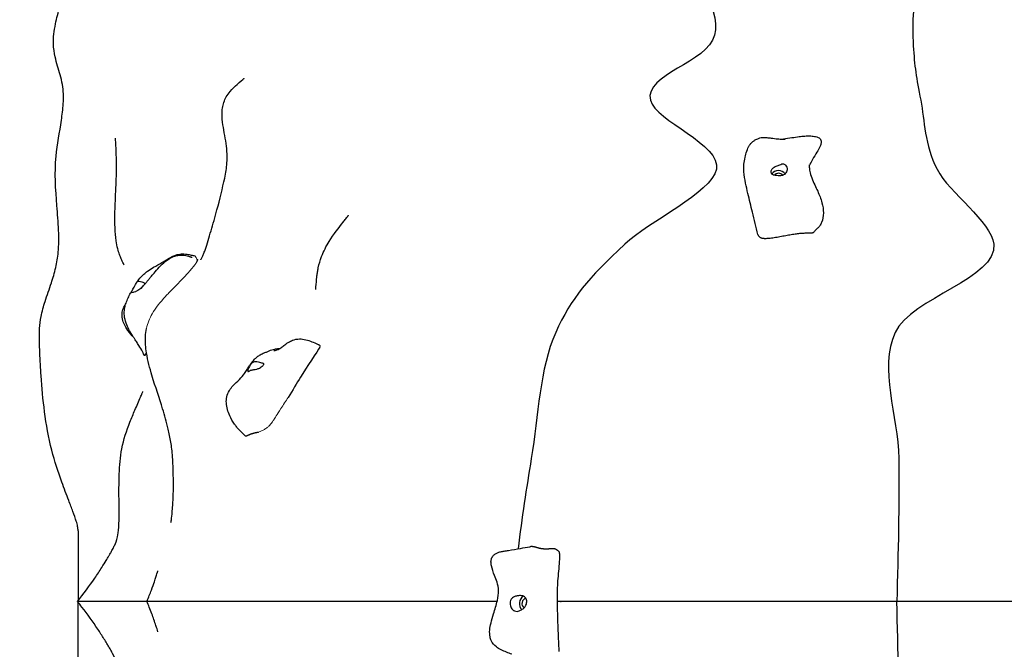
# Model space of a CAD drawing. Units: millimetres. Extents: x -16932 to -5033, y -4683 to 6335.
# Drawn here: x -14211 to -13213, y 2845 to 3483 of the extents above; entities that cross this region are included whole.
import ezdxf

# ---------------------------------------------------------------- set-up
doc = ezdxf.new("R2010")
doc.units = ezdxf.units.MM
doc.header["$LTSCALE"] = 50
doc.layers.add('Dimension (ISO)', color=7, linetype='Continuous', lineweight=18, true_color=0x42a0ff)
doc.layers.add('Visible (ISO)', color=7, linetype='Continuous', lineweight=30)
doc.layers.add('Visible Narrow (ISO)', color=7, linetype='Continuous', lineweight=15)
doc.styles.add('Label Text (ISO)', font='tahoma.ttf')
doc.dimstyles.new('Default (ISO)', dxfattribs={"dimscale": 50, "dimtxt": 3.5, "dimasz": 2.5, "dimexe": 1, "dimexo": 0.5, "dimgap": 0.762, "dimtad": 1, "dimtoh": 1, "dimrnd": 1e-08, "dimtxsty": 'Label Text (ISO)', "dimcen": 0.09, "dimdle": 10, "dimclrd": 256, "dimclre": 256, "dimclrt": 256, "dimadec": 0, "dimazin": 0, "dimtfac": 0.714286, "dimtdec": 3, "dimtmove": 0, "dimatfit": 3, "dimfxl": 1, "dimtolj": 1, "dimtzin": 0, "dimlwd": -1, "dimlwe": -1, "dimarcsym": 0})

# ---------------------------------------------------------------- blocks, each defined once
blk = doc.blocks.new('*D28')
at = {"layer": 'Defpoints', "color": 0, "transparency": 16777216}
for p in [(-14952.68, 4680.7), (-13431.5, 4680.7), (-14692.25, -559.28)]:
    blk.add_point(p, dxfattribs=at)
at = {"layer": 'Dimension (ISO)', "transparency": 16777216}
for p, q in [((-13456.5, 4680.7), (-15002.68, 4680.7)), ((-14952.68, -434.28), (-14952.68, 4555.7)), ((-14717.25, -559.28), (-15002.68, -559.28))]:
    blk.add_line(p, q, dxfattribs=at)
for points in [[(-14973.51, 4555.7), (-14931.85, 4555.7), (-14952.68, 4680.7)], [(-14973.51, -434.28), (-14931.85, -434.28), (-14952.68, -559.28)]]:
    blk.add_solid(points, dxfattribs=at)
at = {"layer": 'Dimension (ISO)', "transparency": 16777216, "insert": (-15173.07, 2462.01), "char_height": 175, "attachment_point": 2, "rotation": 90, "style": 'Label Text (ISO)'}
blk.add_mtext('\\A1;5240', dxfattribs=at)
blk = doc.blocks.new('*D30')
at = {"layer": 'Defpoints', "color": 0, "transparency": 16777216}
for p in [(-14151.5, 6335.4), (-16708.2, -2047.95), (-14707.5, -2047.95)]:
    blk.add_point(p, dxfattribs=at)
at = {"layer": 'Dimension (ISO)', "transparency": 16777216}
for p, q in [((-14176.5, 6335.4), (-16758.2, 6335.4)), ((-16708.2, 6210.4), (-16708.2, -1922.95)), ((-14732.5, -2047.95), (-16758.2, -2047.95))]:
    blk.add_line(p, q, dxfattribs=at)
for points in [[(-16729.03, 6210.4), (-16687.37, 6210.4), (-16708.2, 6335.4)], [(-16729.03, -1922.95), (-16687.37, -1922.95), (-16708.2, -2047.95)]]:
    blk.add_solid(points, dxfattribs=at)
at = {"layer": 'Dimension (ISO)', "transparency": 16777216, "insert": (-16929.29, 2143.72), "char_height": 175, "attachment_point": 2, "rotation": 90, "style": 'Label Text (ISO)'}
blk.add_mtext('\\A1;8383', dxfattribs=at)

msp = doc.modelspace()

# ---------------------------------------------------------------- linework, layer by layer
at = {"layer": 'Visible (ISO)'}
for centre, major_axis, ratio, start_param, end_param in [((-13441.54, 3323.05), (-7.98, 0.55), 0.878385, 3.798084, 5.803042), ((-13441.54, 3323.05), (-4.99, 0.34), 0.878385, 3.764323, 5.788494), ((-13697.47, 2891.26), (0, 8), 0.853373, 0.40505, 2.448437), ((-13697.47, 2891.26), (0, 5), 0.853373, 0.032068, 2.654032)]:
    msp.add_ellipse(centre, major_axis=major_axis, ratio=ratio, start_param=start_param, end_param=end_param, dxfattribs=at)
for points, degree, knots in [([(-13398.57, 3911.54), (-13341.72, 3811.61), (-13308.56, 3714.89), (-13293.81, 3569.04), (-13306.82, 3506.83), (-13305.37, 3463.55), (-13305.22, 3460.03), (-13305.05, 3456.74)], 3, [0.0259744, 0.0259744, 0.0259744, 0.0259744, 0.2710831, 0.2710831, 0.4083038, 0.4083038, 0.4215923, 0.4215923, 0.4215923, 0.4215923]), ([(-14151.5, 2964.8), (-14151.5, 2966.09), (-14151.66, 2967.62), (-14152.34, 2970.98), (-14152.79, 2972.71), (-14154.24, 2977.52), (-14155.44, 2980.92), (-14158.1, 2988.05), (-14159.55, 2991.82), (-14163.34, 3001.7), (-14165.71, 3007.96), (-14171.74, 3024.85), (-14175.32, 3035.66), (-14181.51, 3059.59), (-14183.8, 3072.76), (-14187.1, 3097.99), (-14188.2, 3110.14), (-14189.6, 3129.87), (-14190.04, 3137.56), (-14190.65, 3153.31), (-14191, 3161.64), (-14190.26, 3174.11), (-14189.75, 3178.15), (-14188, 3187.42), (-14186.56, 3192.6), (-14182.94, 3203.96), (-14180.66, 3210.05), (-14176.94, 3221.29), (-14175.39, 3226.45), (-14173.03, 3236.85), (-14172.17, 3242.1), (-14170.96, 3254.69), (-14170.96, 3262.17), (-14171.61, 3277.92), (-14172.31, 3286.28), (-14174.32, 3311.07), (-14175.49, 3327.95), (-14172.52, 3356.88), (-14170.24, 3368.93), (-14167.63, 3386.66), (-14166.91, 3392.3), (-14166.34, 3401.29), (-14166.29, 3404.79), (-14166.6, 3411.33), (-14166.96, 3414.43), (-14168.02, 3420.81), (-14168.8, 3424), (-14171.32, 3433.14), (-14173.34, 3438.8), (-14175.69, 3449.47), (-14176.35, 3453.85), (-14176.66, 3464.83), (-14175.85, 3471.9), (-14173.26, 3484.55), (-14171.72, 3490.39), (-14168.33, 3502.53), (-14166.42, 3508.95), (-14163.24, 3520.12), (-14161.88, 3525.1), (-14159.22, 3535.53), (-14158.01, 3540.83), (-14155.7, 3552.24), (-14154.74, 3558.11), (-14152.96, 3571.38), (-14152.35, 3578.49), (-14151.63, 3591.97), (-14151.5, 3598.34), (-14151.5, 3604.97)], 3, [0, 0, 0, 0, 1.105167, 1.105167, 1.992894, 1.992894, 3.297181, 3.297181, 4.573924, 4.573924, 6.601339, 6.601339, 10.012263, 10.012263, 14.099199, 14.099199, 18.059565, 18.059565, 20.627479, 20.627479, 23.17751, 23.17751, 24.382792, 24.382792, 26.033518, 26.033518, 28.19295, 28.19295, 29.957039, 29.957039, 31.580682, 31.580682, 33.784314, 33.784314, 36.334337, 36.334337, 41.364589, 41.364589, 45.065796, 45.065796, 46.74482, 46.74482, 47.827012, 47.827012, 48.979697, 48.979697, 50.437512, 50.437512, 53.313948, 53.313948, 55.016654, 55.016654, 57.20738, 57.20738, 58.991525, 58.991525, 60.994079, 60.994079, 62.795882, 62.795882, 65.097687, 65.097687, 68.160137, 68.160137, 72.439957, 72.439957, 76.413322, 76.413322, 76.413322, 76.413322]), ([(-13551.89, 3578.52), (-13531.83, 3537.81), (-13499.4, 3496.42), (-13513.33, 3439.42), (-13577.98, 3427.8), (-13566.43, 3380.77), (-13499.19, 3356.26), (-13509.88, 3307.49), (-13572.7, 3278.57), (-13634.67, 3220.69), (-13651.71, 3201.28), (-13683.84, 3129.29), (-13685.04, 3081.95), (-13692.25, 3038.27)], 3, [0.3072711, 0.3072711, 0.3072711, 0.3072711, 0.4083038, 0.4083038, 0.5054966, 0.5054966, 0.5815104, 0.5815104, 0.65469, 0.65469, 0.7643855, 0.7643855, 0.8779173, 0.8779173, 0.8779173, 0.8779173]), ([(-13305.05, 3456.74), (-13303.98, 3435.97), (-13301.93, 3424.19), (-13293.49, 3380.77), (-13293.79, 3356.26), (-13268.59, 3307.49), (-13226.08, 3278.57), (-13219.62, 3220.69), (-13307.16, 3201.28), (-13340.49, 3129.29), (-13320.2, 3081.95), (-13319.86, 3038.27)], 3, [0.4215923, 0.4215923, 0.4215923, 0.4215923, 0.5054966, 0.5054966, 0.5815104, 0.5815104, 0.65469, 0.65469, 0.7643855, 0.7643855, 0.8779173, 0.8779173, 0.8779173, 0.8779173]), ([(-14027.02, 3239.77), (-14027.02, 3239.77), (-14027, 3239.81), (-14026.8, 3240.19), (-14026.26, 3241.2), (-14025.01, 3243.95), (-14024.51, 3245.11), (-14023.49, 3247.64), (-14023, 3248.95), (-14021.59, 3252.94), (-14020.63, 3256.11), (-14018.73, 3262.5), (-14017.77, 3265.75), (-14014.8, 3275.91), (-14012.76, 3283.05), (-14007.87, 3300.92), (-14005.08, 3311.88), (-14001.94, 3327.76), (-14001.02, 3333.03), (-14000.38, 3341.91), (-14000.44, 3345.87), (-14001.21, 3356.55), (-14002.49, 3363.46), (-14004.46, 3374.75), (-14005.06, 3378.44), (-14005.53, 3383.7), (-14005.62, 3385.28), (-14005.67, 3389.17), (-14005.53, 3391.46), (-14004.91, 3395.58), (-14004.44, 3397.46), (-14003.13, 3401.31), (-14002.22, 3403.19), (-14000.06, 3406.93), (-13998.77, 3408.68), (-13995, 3413.27), (-13992.56, 3415.56), (-13987.2, 3420.36), (-13984.55, 3422.48), (-13983.56, 3423.35)], 3, [26.241097, 26.241097, 26.241097, 26.241097, 26.588806, 26.588806, 28.192847, 28.192847, 29.016346, 29.016346, 29.687223, 29.687223, 30.837097, 30.837097, 31.917274, 31.917274, 34.165671, 34.165671, 37.533406, 37.533406, 39.161211, 39.161211, 40.688267, 40.688267, 43.237428, 43.237428, 44.34647, 44.34647, 44.819567, 44.819567, 45.542009, 45.542009, 46.253739, 46.253739, 47.166551, 47.166551, 48.393896, 48.393896, 50.812618, 50.812618, 54.435911, 54.435911, 54.435911, 54.435911]), ([(-13462.57, 3265.33), (-13464.72, 3272.79), (-13466.33, 3280.45), (-13469.62, 3294.38), (-13471.19, 3300.71), (-13473.5, 3310.51), (-13474.29, 3313.98), (-13475.75, 3321.31), (-13476.39, 3325.21), (-13476.82, 3330.81), (-13476.87, 3332.75), (-13476.68, 3337.34), (-13476.34, 3339.69), (-13475.47, 3344.21), (-13474.91, 3346.33), (-13473.61, 3350.44), (-13472.86, 3352.37), (-13471.55, 3354.97), (-13471.17, 3355.7), (-13470.38, 3356.8), (-13470.26, 3356.96), (-13470.06, 3357.22), (-13469.99, 3357.3), (-13469.81, 3357.52), (-13469.69, 3357.66), (-13469.43, 3357.95), (-13469.29, 3358.1), (-13468.87, 3358.51), (-13468.6, 3358.76), (-13468.09, 3359.2), (-13467.84, 3359.4), (-13466.84, 3360.17), (-13466.08, 3360.69), (-13464.24, 3361.79), (-13463.12, 3362.36), (-13461.03, 3363.12), (-13460.13, 3363.37), (-13458.21, 3363.69), (-13457.18, 3363.76), (-13455.28, 3363.75), (-13454.39, 3363.69), (-13451.99, 3363.46), (-13450.51, 3363.26), (-13446.83, 3362.78), (-13444.63, 3362.51), (-13440.78, 3362.15), (-13439.12, 3362.02), (-13436.96, 3361.94), (-13436.4, 3361.92), (-13435.63, 3361.91), (-13435.37, 3361.91), (-13435.14, 3361.91), (-13435.13, 3361.91), (-13435.12, 3361.91), (-13435.11, 3361.91), (-13434.99, 3361.91), (-13435.04, 3361.91), (-13435.04, 3361.91), (-13435.04, 3361.91), (-13435.04, 3361.91)], 3, [0, 0, 0, 0, 2.344786, 2.344786, 4.299359, 4.299359, 5.365761, 5.365761, 6.576062, 6.576062, 7.236149, 7.236149, 8.281721, 8.281721, 9.454411, 9.454411, 10.760201, 10.760201, 11.358298, 11.358298, 11.454775, 11.454775, 11.495167, 11.495167, 11.554601, 11.554601, 11.614422, 11.614422, 11.734102, 11.734102, 11.851313, 11.851313, 12.202847, 12.202847, 12.645875, 12.645875, 12.935878, 12.935878, 13.237113, 13.237113, 13.510914, 13.510914, 13.994976, 13.994976, 14.719689, 14.719689, 15.263473, 15.263473, 15.457079, 15.457079, 15.558491, 15.558491, 15.563391, 15.563391, 15.564305, 15.564305, 15.623148, 15.623148, 15.625625, 15.625625, 15.625625, 15.625625]), ([(-13438.69, 3362.02), (-13432.98, 3362.83), (-13427.55, 3363.67), (-13420.35, 3364.63), (-13418.42, 3364.86), (-13414.59, 3365.21), (-13412.77, 3365.31), (-13409.47, 3365.27), (-13408.02, 3365.18), (-13404.87, 3364.77), (-13403.13, 3364.43), (-13400.91, 3363.42), (-13400.27, 3363.05), (-13399.48, 3362.32), (-13399.24, 3362.05), (-13398.87, 3361.48), (-13398.72, 3361.19), (-13398.4, 3360.28), (-13398.34, 3359.61), (-13398.41, 3358.35), (-13398.53, 3357.73), (-13398.96, 3356.17), (-13399.33, 3355.25), (-13400.6, 3352.47), (-13401.63, 3350.67), (-13404.17, 3346.4), (-13405.73, 3343.92), (-13408.23, 3339.64), (-13409.25, 3337.78), (-13410.24, 3335.73), (-13410.42, 3335.35), (-13410.57, 3335)], 3, [0.063298, 0.063298, 0.063298, 0.063298, 1.937424, 1.937424, 2.654219, 2.654219, 3.254486, 3.254486, 3.689609, 3.689609, 4.208095, 4.208095, 4.425522, 4.425522, 4.53175, 4.53175, 4.628907, 4.628907, 4.826042, 4.826042, 5.019953, 5.019953, 5.327896, 5.327896, 5.96091, 5.96091, 6.848954, 6.848954, 7.492521, 7.492521, 7.644328, 7.644328, 7.644328, 7.644328]), ([(-14104.9, 3234.6), (-14104.9, 3234.6), (-14104.94, 3234.68), (-14105.15, 3235.12), (-14105.32, 3235.46), (-14105.85, 3236.53), (-14106.23, 3237.3), (-14107.03, 3239.01), (-14107.38, 3239.76), (-14108.32, 3241.91), (-14108.97, 3243.49), (-14110.21, 3246.91), (-14110.81, 3248.79), (-14112.01, 3253.37), (-14112.5, 3256.16), (-14113.48, 3263.26), (-14113.83, 3267.6), (-14114.52, 3282.68), (-14114.1, 3293.44), (-14113.33, 3310.14), (-14113.02, 3316.02), (-14112.7, 3325.31), (-14112.62, 3328.86), (-14112.6, 3336.22), (-14112.65, 3340), (-14112.81, 3347.02), (-14112.93, 3350.26), (-14113.21, 3356.39), (-14113.38, 3359.07), (-14113.57, 3361.72), (-14113.62, 3362.37), (-14113.66, 3362.82), (-14113.67, 3362.89), (-14113.67, 3362.89)], 3, [20.271092, 20.271092, 20.271092, 20.271092, 20.999416, 20.999416, 21.678671, 21.678671, 22.370617, 22.370617, 22.774603, 22.774603, 23.395473, 23.395473, 24.017248, 24.017248, 24.870273, 24.870273, 26.203654, 26.203654, 29.516383, 29.516383, 31.252352, 31.252352, 32.336611, 32.336611, 33.664508, 33.664508, 35.116324, 35.116324, 36.931665, 36.931665, 37.916444, 37.916444, 38.348436, 38.348436, 38.348436, 38.348436]), ([(-13437.73, 3325.17), (-13437.3, 3325.31), (-13436.9, 3325.49), (-13435.86, 3326.07), (-13435.27, 3326.52), (-13434.27, 3327.58), (-13433.86, 3328.17), (-13433.23, 3329.52), (-13433.03, 3330.27), (-13432.91, 3331.88), (-13433.01, 3332.73), (-13433.57, 3334.4), (-13434.02, 3335.14), (-13434.95, 3336.15), (-13435.41, 3336.49), (-13436.41, 3336.95), (-13436.87, 3337.01), (-13437.97, 3336.96), (-13438.64, 3336.71), (-13439.9, 3336.24), (-13440.51, 3336.01), (-13441.79, 3335.55), (-13442.4, 3335.33), (-13443.69, 3334.83), (-13444.34, 3334.55), (-13445.63, 3333.87), (-13446.25, 3333.49), (-13447.27, 3332.69), (-13447.68, 3332.29), (-13448.38, 3331.42), (-13448.65, 3330.96), (-13449.04, 3329.98), (-13449.15, 3329.45), (-13449.14, 3328.39), (-13449.01, 3327.86), (-13448.51, 3326.83), (-13448.1, 3326.36), (-13446.98, 3325.63), (-13446.37, 3325.53), (-13445.74, 3325.42), (-13445.3, 3325.36), (-13444.36, 3325.2), (-13443.89, 3325.11), (-13442.51, 3324.86), (-13441.68, 3324.74), (-13439.88, 3324.69), (-13438.82, 3324.79), (-13437.73, 3325.17)], 3, [-6.015053, -6.015053, -6.015053, -6.015053, -5.875346, -5.875346, -5.640763, -5.640763, -5.410461, -5.410461, -5.163496, -5.163496, -4.900702, -4.900702, -4.625163, -4.625163, -4.418761, -4.418761, -4.203427, -4.203427, -3.840133, -3.840133, -3.552119, -3.552119, -3.326805, -3.326805, -3.103294, -3.103294, -2.870483, -2.870483, -2.668915, -2.668915, -2.460449, -2.460449, -2.232292, -2.232292, -1.989986, -1.989986, -1.71351, -1.71351, -1.378014, -1.378014, -0.971947, -0.971947, -0.693433, -0.693433, -0.359044, -0.359044, 0, 0, 0, 0]), ([(-13410.52, 3336.11), (-13410.52, 3336.11), (-13410.52, 3336.08), (-13410.55, 3335.89), (-13410.58, 3335.67), (-13410.58, 3335.31), (-13410.58, 3335.2), (-13410.56, 3334.58), (-13410.54, 3334.11), (-13410.41, 3332.22), (-13410.22, 3330.8), (-13409.12, 3324.98), (-13407.23, 3320.41), (-13403.99, 3313.52), (-13402.96, 3311.39), (-13400.31, 3305.51), (-13398.71, 3301.54), (-13396.72, 3294.14), (-13396.16, 3290.62), (-13396.16, 3283.91), (-13396.71, 3280.6), (-13398.46, 3276.39), (-13399.11, 3275.19), (-13400.51, 3273.23), (-13401.26, 3272.41), (-13402.96, 3270.71), (-13403.94, 3269.83), (-13405.07, 3268.64), (-13405.32, 3268.36), (-13405.56, 3268.08)], 3, [9.17484, 9.17484, 9.17484, 9.17484, 9.276062, 9.276062, 9.470425, 9.470425, 9.536258, 9.536258, 9.729038, 9.729038, 10.307823, 10.307823, 12.069101, 12.069101, 12.813318, 12.813318, 14.056339, 14.056339, 15.123751, 15.123751, 16.171058, 16.171058, 16.611616, 16.611616, 16.958165, 16.958165, 17.346423, 17.346423, 17.462335, 17.462335, 17.462335, 17.462335]), ([(-13908.11, 3231.49), (-13907.27, 3235.51), (-13906.13, 3239.29), (-13902.67, 3248.39), (-13900.08, 3253.58), (-13892.61, 3265.59), (-13887.15, 3272.26), (-13881.88, 3279.07), (-13880.96, 3280.26), (-13879.37, 3282.37), (-13878.69, 3283.29), (-13877.95, 3284.32), (-13877.74, 3284.61), (-13877.57, 3284.85), (-13877.54, 3284.9), (-13877.54, 3284.9)], 3, [0, 0, 0, 0, 1.308569, 1.308569, 3.306698, 3.306698, 6.310316, 6.310316, 6.99272, 6.99272, 7.681626, 7.681626, 8.105205, 8.105205, 8.351484, 8.351484, 8.351484, 8.351484]), ([(-14092.41, 3216.44), (-14091.34, 3217.95), (-14090.18, 3219.47), (-14087.69, 3222.4), (-14086.35, 3223.86), (-14083.69, 3226.25), (-14082.4, 3227.26), (-14079.06, 3229.65), (-14077, 3230.93), (-14071.95, 3233.89), (-14069.2, 3235.33), (-14064.67, 3237.93), (-14062.74, 3239.14), (-14059.62, 3241.04), (-14058.79, 3241.54), (-14057.15, 3242.45), (-14056.36, 3242.87), (-14054.91, 3243.56), (-14054.25, 3243.85), (-14052.45, 3244.57), (-14051.26, 3244.94), (-14049.07, 3245.45), (-14048.05, 3245.6), (-14046.05, 3245.76), (-14045.08, 3245.75), (-14043.11, 3245.64), (-14042.2, 3245.5), (-14039.81, 3245.13), (-14038.38, 3244.85), (-14035.68, 3244.27), (-14034.42, 3243.98), (-14033.17, 3243.68)], 3, [0, 0, 0, 0, 0.594112, 0.594112, 1.182585, 1.182585, 1.70785, 1.70785, 2.551738, 2.551738, 3.89605, 3.89605, 4.901127, 4.901127, 5.236689, 5.236689, 5.517252, 5.517252, 5.731396, 5.731396, 6.09912, 6.09912, 6.432768, 6.432768, 6.80303, 6.80303, 7.266773, 7.266773, 8.071423, 8.071423, 8.773599, 8.773599, 8.773599, 8.773599]), ([(-14087.65, 3210.59), (-14087.65, 3210.59), (-14087.65, 3210.59), (-14087.62, 3210.62), (-14087.56, 3210.69), (-14087.33, 3210.92), (-14087.15, 3211.12), (-14086.64, 3211.68), (-14086.26, 3212.1), (-14085.36, 3213.14), (-14084.81, 3213.8), (-14083.66, 3215.19), (-14083.06, 3215.93), (-14081.78, 3217.49), (-14081.1, 3218.35), (-14079.77, 3220.01), (-14079.09, 3220.82), (-14077.5, 3222.72), (-14076.6, 3223.78), (-14074.11, 3226.69), (-14072.58, 3228.5), (-14068.98, 3232.53), (-14066.94, 3234.69), (-14062.91, 3238.28), (-14060.9, 3239.81), (-14057.09, 3242.06), (-14055.32, 3242.88), (-14052.15, 3243.9), (-14050.77, 3244.2), (-14047.07, 3244.62), (-14044.72, 3244.45), (-14041.51, 3243.79), (-14040.55, 3243.56), (-14039.14, 3243.18), (-14038.65, 3243.04), (-14037.98, 3242.83), (-14037.75, 3242.77), (-14037.35, 3242.64), (-14037.19, 3242.59), (-14037.06, 3242.55)], 3, [9.177724, 9.177724, 9.177724, 9.177724, 9.211366, 9.211366, 9.343576, 9.343576, 9.526983, 9.526983, 9.789377, 9.789377, 10.088947, 10.088947, 10.378407, 10.378407, 10.698202, 10.698202, 11.030236, 11.030236, 11.513941, 11.513941, 12.418928, 12.418928, 13.29324, 13.29324, 14.043993, 14.043993, 14.621129, 14.621129, 15.043796, 15.043796, 15.740627, 15.740627, 16.04165, 16.04165, 16.203516, 16.203516, 16.294662, 16.294662, 16.394358, 16.394358, 16.394358, 16.394358]), ([(-14037.06, 3242.55), (-14036.89, 3242.49), (-14036.78, 3242.46), (-14036.56, 3242.39), (-14036.48, 3242.37), (-14036.2, 3242.28), (-14036.05, 3242.25), (-14036.05, 3242.25)], 3, [0, 0, 0, 0, 0.1336655, 0.1336655, 0.3430773, 0.3430773, 0.8696549, 0.8696549, 0.8696549, 0.8696549]), ([(-14031.08, 3237.91), (-14031.08, 3237.9), (-14031.22, 3237.64), (-14031.65, 3236.86), (-14031.88, 3236.43), (-14032.19, 3235.88)], 3, [0.02655512, 0.02655512, 0.02655512, 0.02655512, 0.08601792, 0.08601792, 0.1186896, 0.1186896, 0.1186896, 0.1186896]), ([(-14031.08, 3237.93), (-14030.97, 3238.13), (-14030.74, 3238.53), (-14030.46, 3239.04), (-14030.27, 3239.4), (-14030.19, 3239.56), (-14030.16, 3239.62), (-14030.16, 3239.64)], 4, [0.0076799, 0.0076799, 0.0076799, 0.0076799, 0.0076799, 0.05, 0.1, 0.15, 0.1636817, 0.1636817, 0.1636817, 0.1636817, 0.1636817]), ([(-14031.07, 3237.96), (-14031.07, 3237.96), (-14031.07, 3237.96), (-14031.07, 3237.95), (-14031.08, 3237.94), (-14031.08, 3237.91)], 3, [0.05723415, 0.05723415, 0.05723415, 0.05723415, 0.05891253, 0.05891253, 0.0889896, 0.0889896, 0.0889896, 0.0889896]), ([(-14030.78, 3240.04), (-14030.78, 3240.04), (-14030.78, 3240.04), (-14030.77, 3240.04), (-14030.74, 3240.03), (-14030.66, 3239.99), (-14030.6, 3239.96), (-14030.51, 3239.92), (-14030.49, 3239.92), (-14030.48, 3239.91)], 3, [0.1404242, 0.1404242, 0.1404242, 0.1404242, 0.1481491, 0.1481491, 0.1865032, 0.1865032, 0.2346884, 0.2346884, 0.2429753, 0.2429753, 0.2429753, 0.2429753]), ([(-13910.79, 3209.44), (-13910.79, 3209.44), (-13910.79, 3209.44), (-13910.78, 3209.49), (-13910.7, 3209.92), (-13910.47, 3211.88), (-13910.37, 3212.87), (-13910.19, 3214.96), (-13910.13, 3215.69), (-13909.98, 3217.55), (-13909.88, 3218.75), (-13909.66, 3221.06), (-13909.55, 3222.18), (-13909.26, 3224.66), (-13909.08, 3226.02), (-13908.65, 3228.76), (-13908.4, 3230.14), (-13908.11, 3231.49)], 3, [22.505689, 22.505689, 22.505689, 22.505689, 22.573817, 22.573817, 23.83208, 23.83208, 24.528356, 24.528356, 24.835389, 24.835389, 25.220797, 25.220797, 25.555585, 25.555585, 25.968338, 25.968338, 26.405958, 26.405958, 26.405958, 26.405958]), ([(-14098.07, 3206.28), (-14097.97, 3206.43), (-14097.85, 3206.6), (-14097.5, 3207.17), (-14097.25, 3207.61), (-14096.66, 3208.66), (-14096.34, 3209.25), (-14095.62, 3210.58), (-14095.22, 3211.33), (-14094.38, 3212.93), (-14093.94, 3213.78), (-14093.05, 3215.44), (-14092.62, 3216.18), (-14091.83, 3217.19), (-14091.47, 3217.53), (-14090.56, 3217.98), (-14090.07, 3218.04), (-14088.77, 3217.99), (-14087.81, 3217.74), (-14086.32, 3217.26), (-14085.69, 3217.02), (-14084.81, 3216.56), (-14084.51, 3216.35), (-14084.16, 3215.84), (-14084.11, 3215.57), (-14084.26, 3214.91), (-14084.47, 3214.53), (-14085.05, 3213.74), (-14085.39, 3213.34), (-14086.2, 3212.49), (-14086.67, 3212.04), (-14087.73, 3211.06), (-14088.33, 3210.54), (-14089.62, 3209.49), (-14090.32, 3208.97), (-14091.84, 3207.95), (-14092.65, 3207.49), (-14094.56, 3206.77), (-14095.45, 3206.68), (-14096.32, 3206.57), (-14096.88, 3206.51), (-14097.67, 3206.36), (-14097.97, 3206.26), (-14098.39, 3206.05), (-14098.48, 3205.95), (-14098.51, 3205.9)], 3, [-6.015053, -6.015053, -6.015053, -6.015053, -5.875346, -5.875346, -5.640763, -5.640763, -5.410461, -5.410461, -5.163496, -5.163496, -4.900702, -4.900702, -4.625163, -4.625163, -4.418761, -4.418761, -4.203427, -4.203427, -3.840133, -3.840133, -3.552119, -3.552119, -3.326805, -3.326805, -3.103294, -3.103294, -2.870483, -2.870483, -2.668915, -2.668915, -2.460449, -2.460449, -2.232292, -2.232292, -1.989986, -1.989986, -1.71351, -1.71351, -1.378014, -1.378014, -0.971947, -0.971947, -0.693433, -0.693433, -0.446669, -0.446669, -0.446669, -0.446669]), ([(-14084.11, 3142.47), (-14084.73, 3143.81), (-14085.42, 3145.17), (-14087.33, 3148.61), (-14088.59, 3150.7), (-14090.72, 3154.14), (-14091.6, 3155.52), (-14092.82, 3157.42), (-14093.18, 3157.96), (-14093.81, 3158.92), (-14094.09, 3159.34), (-14094.62, 3160.15), (-14094.89, 3160.54), (-14095.42, 3161.35), (-14095.71, 3161.78), (-14096.35, 3162.75), (-14096.7, 3163.31), (-14097.85, 3165.14), (-14098.61, 3166.41), (-14100.37, 3169.61), (-14101.32, 3171.56), (-14103.11, 3176.03), (-14103.91, 3178.63), (-14104.58, 3182.68), (-14104.71, 3184.09), (-14104.78, 3187.43), (-14104.59, 3189.37), (-14103.92, 3192.83), (-14103.47, 3194.39), (-14102.29, 3197.75), (-14101.53, 3199.47), (-14100.05, 3202.72), (-14099.31, 3204.28), (-14098.51, 3205.9)], 3, [0, 0, 0, 0, 0.50515, 0.50515, 1.232093, 1.232093, 1.719203, 1.719203, 1.922731, 1.922731, 2.092291, 2.092291, 2.233386, 2.233386, 2.385128, 2.385128, 2.589452, 2.589452, 3.070507, 3.070507, 3.769508, 3.769508, 4.587217, 4.587217, 5.006093, 5.006093, 5.593965, 5.593965, 6.145833, 6.145833, 6.880741, 6.880741, 7.609493, 7.609493, 7.609493, 7.609493]), ([(-14100.98, 3167.94), (-14102.62, 3170.25), (-14104.1, 3172.71), (-14106.01, 3177.25), (-14106.62, 3179.3), (-14107.02, 3182.59), (-14107.04, 3183.83), (-14106.77, 3186.98), (-14106.25, 3188.89), (-14104.91, 3192.02), (-14104.17, 3193.33), (-14103.39, 3194.55)], 3, [0, 0, 0, 0, 0.852548, 0.852548, 1.483765, 1.483765, 1.854852, 1.854852, 2.442022, 2.442022, 2.903676, 2.903676, 2.903676, 2.903676]), ([(-14057.43, 2973.23), (-14057.43, 2973.23), (-14057.42, 2973.33), (-14057.3, 2974.11), (-14057.08, 2975.57), (-14056.51, 2980.08), (-14056.15, 2983.35), (-14055.68, 2989.36), (-14055.54, 2991.44), (-14055.23, 2997.18), (-14055.08, 3001.21), (-14054.94, 3008.72), (-14054.92, 3012.26), (-14054.98, 3019.38), (-14055.06, 3023.03), (-14055.31, 3031.25), (-14055.49, 3035.85), (-14056.15, 3045.66), (-14056.81, 3050.39), (-14058.33, 3059.5), (-14059.24, 3063.82), (-14061.93, 3075.29), (-14063.84, 3081.99), (-14069.25, 3099.71), (-14073.06, 3110.48), (-14078.82, 3129.67), (-14080.9, 3137.26), (-14083.04, 3150.72), (-14083.51, 3156.36), (-14083.07, 3164.71), (-14082.7, 3167.42), (-14082.2, 3169.94)], 3, [65.732216, 65.732216, 65.732216, 65.732216, 66.29019, 66.29019, 67.942746, 67.942746, 69.745443, 69.745443, 70.563606, 70.563606, 71.829378, 71.829378, 72.865877, 72.865877, 73.97792, 73.97792, 75.484202, 75.484202, 77.512928, 77.512928, 79.763535, 79.763535, 83.792623, 83.792623, 90.610748, 90.610748, 94.613704, 94.613704, 97.30225, 97.30225, 98.675025, 98.675025, 98.675025, 98.675025]), ([(-13953, 3147.67), (-13953, 3147.67), (-13952.89, 3147.69), (-13952.52, 3147.75), (-13952.24, 3147.81), (-13951.24, 3148.02), (-13950.54, 3148.2), (-13949.07, 3148.69), (-13948.43, 3148.98), (-13947.28, 3149.65), (-13946.82, 3149.95), (-13945.73, 3150.74), (-13945.23, 3151.12), (-13944.14, 3151.96), (-13943.56, 3152.41), (-13942.37, 3153.31), (-13941.75, 3153.76), (-13940.27, 3154.8), (-13939.39, 3155.39), (-13937.08, 3156.78), (-13935.61, 3157.52), (-13931.91, 3158.93), (-13929.56, 3159.42), (-13925.04, 3159.48), (-13922.83, 3159.14), (-13918.66, 3158.09), (-13916.64, 3157.4), (-13912.68, 3155.92), (-13910.7, 3155.15), (-13908.4, 3154.07), (-13908.01, 3153.88), (-13907.52, 3153.6), (-13907.4, 3153.52), (-13907.19, 3153.38), (-13907.09, 3153.31), (-13906.95, 3153.19), (-13906.89, 3153.14), (-13906.77, 3153.03), (-13906.72, 3152.97), (-13906.59, 3152.82), (-13906.53, 3152.73), (-13906.43, 3152.57), (-13906.39, 3152.5), (-13906.36, 3152.44)], 3, [21.586572, 21.586572, 21.586572, 21.586572, 21.776767, 21.776767, 22.00405, 22.00405, 22.566408, 22.566408, 23.410508, 23.410508, 23.867733, 23.867733, 24.134832, 24.134832, 24.37181, 24.37181, 24.599544, 24.599544, 24.91499, 24.91499, 25.417609, 25.417609, 26.149866, 26.149866, 26.804974, 26.804974, 27.441003, 27.441003, 28.078044, 28.078044, 28.207636, 28.207636, 28.249872, 28.249872, 28.284702, 28.284702, 28.31568, 28.31568, 28.35329, 28.35329, 28.401603, 28.401603, 28.428345, 28.428345, 28.428345, 28.428345]), ([(-13981.73, 3060.91), (-13983.14, 3062.26), (-13984.47, 3063.49), (-13986.61, 3065.58), (-13987.44, 3066.41), (-13989.09, 3068.18), (-13989.96, 3069.16), (-13991.53, 3071.12), (-13992.28, 3072.12), (-13994.85, 3075.83), (-13996.46, 3078.66), (-13999.66, 3085.71), (-14001.04, 3090.15), (-14001.36, 3096.67), (-14001.24, 3098.67), (-14000.34, 3102.89), (-13999.43, 3105.15), (-13997.18, 3108.87), (-13995.92, 3110.45), (-13992.51, 3114.16), (-13990.15, 3116.24), (-13986.02, 3120.34), (-13984.25, 3122.38), (-13981.85, 3125.75), (-13981.05, 3127.01), (-13979.49, 3129.55), (-13978.71, 3130.86), (-13977.25, 3133.17), (-13976.56, 3134.2), (-13975.1, 3136.19), (-13974.31, 3137.16), (-13972.61, 3139.04), (-13971.64, 3139.98), (-13969.72, 3141.63), (-13968.74, 3142.33), (-13966.51, 3143.74), (-13965.27, 3144.36), (-13962.76, 3145.44), (-13961.36, 3145.89), (-13960.61, 3146.14), (-13960.54, 3146.16), (-13960.54, 3146.16)], 3, [0, 0, 0, 0, 0.616387, 0.616387, 0.992754, 0.992754, 1.373735, 1.373735, 1.747642, 1.747642, 2.738152, 2.738152, 4.15261, 4.15261, 4.751765, 4.751765, 5.457522, 5.457522, 6.059088, 6.059088, 6.981251, 6.981251, 7.827373, 7.827373, 8.302768, 8.302768, 8.745361, 8.745361, 9.130813, 9.130813, 9.559565, 9.559565, 10.014363, 10.014363, 10.561407, 10.561407, 11.325226, 11.325226, 12.178966, 12.178966, 12.484521, 12.484521, 12.484521, 12.484521]), ([(-13960.59, 3146.14), (-13960.57, 3146.15), (-13960.54, 3146.16), (-13960.32, 3146.27), (-13959.89, 3146.49), (-13958.75, 3147.04), (-13958.33, 3147.23), (-13957.11, 3147.75), (-13956.18, 3148.1), (-13954.23, 3148.7), (-13953.22, 3148.96), (-13951.12, 3149.38), (-13950.02, 3149.55), (-13948.27, 3149.75), (-13947.62, 3149.82), (-13946.97, 3149.87)], 3, [13.001058, 13.001058, 13.001058, 13.001058, 13.123746, 13.123746, 13.701542, 13.701542, 13.948293, 13.948293, 14.323656, 14.323656, 14.648461, 14.648461, 14.978827, 14.978827, 15.176286, 15.176286, 15.176286, 15.176286]), ([(-13906.6, 3151.15), (-13908.71, 3146.96), (-13920.23, 3130.33), (-13929.76, 3114.96), (-13934.25, 3107.45), (-13938.57, 3100.16)], 3, [0.113715, 0.113715, 0.113715, 0.113715, 0.4376242, 0.4376242, 0.6289915, 0.6289915, 0.6289915, 0.6289915]), ([(-13979.2, 3126.55), (-13979.31, 3126.58), (-13979.4, 3126.63), (-13979.58, 3126.88), (-13979.63, 3127.13), (-13979.58, 3127.81), (-13979.48, 3128.23), (-13979.13, 3129.24), (-13978.86, 3129.85), (-13978.15, 3131.21), (-13977.71, 3131.97), (-13976.62, 3133.54), (-13976.02, 3134.29), (-13974.87, 3135.32), (-13974.33, 3135.7), (-13973.06, 3136.2), (-13972.42, 3136.28), (-13970.79, 3136.26), (-13969.65, 3136), (-13967.79, 3135.57), (-13966.97, 3135.38), (-13965.61, 3135.07), (-13965.08, 3134.95), (-13964.17, 3134.7), (-13963.83, 3134.57), (-13963.35, 3134.26), (-13963.24, 3134.07), (-13963.27, 3133.64), (-13963.38, 3133.41), (-13963.76, 3132.89), (-13964.04, 3132.59), (-13964.79, 3131.93), (-13965.27, 3131.56), (-13966.41, 3130.77), (-13967.07, 3130.35), (-13968.65, 3129.52), (-13969.55, 3129.13), (-13971.74, 3128.51), (-13972.8, 3128.43), (-13973.84, 3128.33), (-13974.53, 3128.28), (-13975.66, 3128.05), (-13976.15, 3127.91), (-13977.24, 3127.44), (-13977.7, 3127.14), (-13978.53, 3126.67), (-13978.91, 3126.49), (-13979.2, 3126.55)], 3, [-6.015053, -6.015053, -6.015053, -6.015053, -5.875346, -5.875346, -5.640763, -5.640763, -5.410461, -5.410461, -5.163496, -5.163496, -4.900702, -4.900702, -4.625163, -4.625163, -4.418761, -4.418761, -4.203427, -4.203427, -3.840133, -3.840133, -3.552119, -3.552119, -3.326805, -3.326805, -3.103294, -3.103294, -2.870483, -2.870483, -2.668915, -2.668915, -2.460449, -2.460449, -2.232292, -2.232292, -1.989986, -1.989986, -1.71351, -1.71351, -1.378014, -1.378014, -0.971947, -0.971947, -0.693433, -0.693433, -0.359044, -0.359044, 0, 0, 0, 0]), ([(-14152.14, 2893.41), (-14146.04, 2901.08), (-14140.17, 2908.96), (-14132.17, 2920.59), (-14129.77, 2924.21), (-14125.93, 2930.22), (-14124.43, 2932.63), (-14122.37, 2936.04), (-14121.73, 2937.11), (-14120.59, 2939.03), (-14120.09, 2939.9), (-14119.04, 2941.73), (-14118.54, 2942.61), (-14117.74, 2944.03), (-14117.43, 2944.59), (-14116.7, 2945.91), (-14116.38, 2946.51), (-14115.38, 2948.41), (-14114.92, 2949.35), (-14113.45, 2952.61), (-14112.55, 2954.85), (-14111.14, 2961.23), (-14110.64, 2964.4), (-14110.13, 2971.12), (-14110, 2974.03), (-14109.91, 2980.26), (-14109.91, 2983.36), (-14109.99, 2992.01), (-14110.1, 2998.2), (-14110.09, 3010.39), (-14110, 3016.39), (-14109.39, 3030.95), (-14108.94, 3039.72), (-14105.42, 3057.5), (-14102.33, 3066.62), (-14097.33, 3079.34), (-14095.6, 3083.43), (-14092.93, 3089.59), (-14091.92, 3091.89), (-14089.9, 3096.52), (-14088.95, 3098.69), (-14087.61, 3101.89), (-14087.15, 3103.02), (-14086.35, 3105.06), (-14086.14, 3105.69), (-14086.01, 3106.08), (-14086, 3106.13), (-14086, 3106.13)], 3, [0, 0, 0, 0, 2.941152, 2.941152, 4.24585, 4.24585, 5.104844, 5.104844, 5.506654, 5.506654, 5.868328, 5.868328, 6.364523, 6.364523, 6.870323, 6.870323, 7.768561, 7.768561, 10.093025, 10.093025, 15.196464, 15.196464, 18.314256, 18.314256, 20.185653, 20.185653, 21.613853, 21.613853, 23.714199, 23.714199, 25.543815, 25.543815, 28.141678, 28.141678, 30.984379, 30.984379, 32.369692, 32.369692, 33.271428, 33.271428, 34.437995, 34.437995, 35.53163, 35.53163, 37.093908, 37.093908, 37.735299, 37.735299, 37.735299, 37.735299]), ([(-13712.06, 2839.85), (-13715.49, 2841.09), (-13719.36, 2842.56), (-13724.58, 2845.18), (-13726.19, 2846.18), (-13729.75, 2849.06), (-13731.53, 2851.15), (-13733.27, 2854.85), (-13733.7, 2856.13), (-13734.43, 2859.64), (-13734.52, 2862.05), (-13734.09, 2866.83), (-13733.63, 2869.21), (-13732.3, 2874.59), (-13731.35, 2877.63), (-13728.97, 2885.2), (-13727.56, 2889.76), (-13725.91, 2897.7), (-13725.34, 2901.1), (-13725.32, 2907.38), (-13726.06, 2910.15), (-13727.64, 2915.11), (-13728.53, 2917.38), (-13730.68, 2922.99), (-13731.96, 2926.29), (-13732.9, 2930.95), (-13733.07, 2932.3), (-13733.03, 2934.8), (-13732.85, 2935.98), (-13732.2, 2937.74), (-13731.88, 2938.36), (-13730.89, 2939.78), (-13730.11, 2940.56), (-13728.41, 2941.76), (-13727.51, 2942.24), (-13725.51, 2943.08), (-13724.39, 2943.43), (-13722.07, 2943.99), (-13720.88, 2944.2), (-13718.22, 2944.67), (-13716.74, 2944.9), (-13711.43, 2945.75), (-13707.32, 2946.44), (-13700.07, 2947.71), (-13696.89, 2948.26), (-13693.7, 2948.76)], 3, [0, 0, 0, 0, 1.377842, 1.377842, 2.101154, 2.101154, 3.197171, 3.197171, 3.70299, 3.70299, 4.502034, 4.502034, 5.243243, 5.243243, 6.187439, 6.187439, 7.625676, 7.625676, 8.663829, 8.663829, 9.542167, 9.542167, 10.339862, 10.339862, 11.537743, 11.537743, 12.016994, 12.016994, 12.439216, 12.439216, 12.679279, 12.679279, 13.027595, 13.027595, 13.334865, 13.334865, 13.680574, 13.680574, 14.05668, 14.05668, 14.552385, 14.552385, 15.801976, 15.801976, 16.76897, 16.76897, 16.76897, 16.76897]), ([(-13667.03, 2946.04), (-13667.12, 2946.1), (-13667.48, 2946.29), (-13668.25, 2946.54), (-13669.73, 2946.69), (-13671.92, 2946.66), (-13674.41, 2946.52), (-13677.04, 2946.42), (-13679.64, 2946.46), (-13682.1, 2946.73), (-13684.35, 2947.22), (-13686.41, 2947.87), (-13688.42, 2948.49), (-13690.44, 2948.91), (-13692.06, 2948.96), (-13693.16, 2948.85), (-13693.7, 2948.76)], 4, [0.0800503, 0.0800503, 0.0800503, 0.0800503, 0.0800503, 0.1, 0.15, 0.2, 0.25, 0.3, 0.35, 0.4, 0.45, 0.5, 0.55, 0.6, 0.65, 0.6969922, 0.6969922, 0.6969922, 0.6969922, 0.6969922]), ([(-13667.03, 2946.04), (-13666.86, 2945.93), (-13666.65, 2945.8), (-13666.16, 2945.52), (-13665.89, 2945.37), (-13665.35, 2945.03), (-13665.07, 2944.85), (-13664.69, 2944.53), (-13664.56, 2944.4), (-13664.45, 2944.25)], 3, [0, 0, 0, 0, 0.1150957, 0.1150957, 0.2193587, 0.2193587, 0.3160814, 0.3160814, 0.3708901, 0.3708901, 0.3708901, 0.3708901]), ([(-13664.45, 2944.25), (-13664.38, 2944.18), (-13664.32, 2944.09), (-13663.9, 2943.42), (-13663.72, 2942.23), (-13663.67, 2940.6)], 3, [0.07623228, 0.07623228, 0.07623228, 0.07623228, 0.08601792, 0.08601792, 0.14746273, 0.14746273, 0.14746273, 0.14746273]), ([(-13663.67, 2940.6), (-13663.58, 2937.55), (-13663.82, 2934.52), (-13664.55, 2924.86), (-13665.24, 2918.33), (-13666.05, 2906.07), (-13666.07, 2900.08), (-13665.99, 2889.8), (-13665.91, 2885.3), (-13665.52, 2869.95), (-13665, 2858.97), (-13664.48, 2847.87)], 3, [0, 0, 0, 0, 0.92325, 0.92325, 2.974753, 2.974753, 4.708719, 4.708719, 6.095683, 6.095683, 9.429999, 9.429999, 9.429999, 9.429999]), ([(-14081.73, 2893.41), (-14080.08, 2897.44), (-14078.56, 2901.34), (-14076.05, 2908.04), (-14075.01, 2910.94), (-14072.89, 2917.05), (-14072.06, 2919.64), (-14071.1, 2922.76), (-14070.89, 2923.51), (-14070.71, 2924.15), (-14070.69, 2924.24), (-14070.69, 2924.24)], 3, [0, 0, 0, 0, 1.597883, 1.597883, 3.011927, 3.011927, 5.154552, 5.154552, 7.185432, 7.185432, 8.473125, 8.473125, 8.473125, 8.473125]), ([(-13709.22, 2883.75), (-13709.58, 2883.91), (-13709.93, 2884.11), (-13710.83, 2884.73), (-13711.36, 2885.22), (-13712.27, 2886.38), (-13712.66, 2887.04), (-13713.29, 2888.53), (-13713.51, 2889.37), (-13713.73, 2891.17), (-13713.71, 2892.12), (-13713.35, 2894.03), (-13713.01, 2894.9), (-13712.19, 2896.19), (-13711.75, 2896.69), (-13710.66, 2897.56), (-13710.09, 2897.86), (-13708.62, 2898.48), (-13707.58, 2898.75), (-13705.77, 2899.1), (-13704.93, 2899.21), (-13703.35, 2899.28), (-13702.65, 2899.26), (-13701.27, 2899.04), (-13700.61, 2898.84), (-13699.39, 2898.24), (-13698.84, 2897.83), (-13697.98, 2896.9), (-13697.65, 2896.4), (-13697.15, 2895.29), (-13696.97, 2894.68), (-13696.79, 2893.33), (-13696.79, 2892.59), (-13697.02, 2891.04), (-13697.26, 2890.25), (-13698.01, 2888.61), (-13698.56, 2887.79), (-13700.08, 2886.2), (-13700.93, 2885.67), (-13701.78, 2885.13), (-13702.37, 2884.8), (-13703.44, 2884.25), (-13703.94, 2884), (-13705.24, 2883.5), (-13705.93, 2883.32), (-13707.43, 2883.23), (-13708.3, 2883.34), (-13709.22, 2883.75)], 3, [-6.015053, -6.015053, -6.015053, -6.015053, -5.875346, -5.875346, -5.640763, -5.640763, -5.410461, -5.410461, -5.163496, -5.163496, -4.900702, -4.900702, -4.625163, -4.625163, -4.418761, -4.418761, -4.203427, -4.203427, -3.840133, -3.840133, -3.552119, -3.552119, -3.326805, -3.326805, -3.103294, -3.103294, -2.870483, -2.870483, -2.668915, -2.668915, -2.460449, -2.460449, -2.232292, -2.232292, -1.989986, -1.989986, -1.71351, -1.71351, -1.378014, -1.378014, -0.971947, -0.971947, -0.693433, -0.693433, -0.359044, -0.359044, 0, 0, 0, 0]), ([(-14081.73, 2893.41), (-14087.75, 2893.41), (-14109.61, 2893.41), (-14140.36, 2893.41), (-14152.14, 2893.41), (-14152.14, 2893.41)], 4, [0.881525, 0.881525, 0.881525, 0.881525, 0.881525, 0.89792974, 0.92935907, 0.92935907, 0.92935907, 0.92935907, 0.92935907]), ([(-14086, 2680.69), (-14086, 2680.69), (-14086.16, 2681.26), (-14087.22, 2683.98), (-14087.87, 2685.58), (-14089.38, 2689.12), (-14089.99, 2690.53), (-14091.71, 2694.45), (-14092.93, 2697.23), (-14095.55, 2703.28), (-14096.96, 2706.63), (-14100.44, 2715.3), (-14102.46, 2720.8), (-14106.82, 2735.14), (-14108.44, 2744.4), (-14109.8, 2762.75), (-14110.06, 2772.09), (-14110.1, 2785.17), (-14110.06, 2789.43), (-14109.96, 2798.72), (-14109.9, 2803.47), (-14109.95, 2811.17), (-14110.06, 2814.28), (-14110.47, 2820.79), (-14110.87, 2823.8), (-14111.91, 2829.45), (-14112.56, 2831.57), (-14114.12, 2835.9), (-14114.66, 2837.1), (-14116.95, 2841.37), (-14117.45, 2842.28), (-14118.84, 2844.74), (-14119.47, 2845.85), (-14120.86, 2848.24), (-14121.6, 2849.49), (-14123.3, 2852.33), (-14124.28, 2853.94), (-14127.27, 2858.74), (-14129.34, 2861.96), (-14136.56, 2872.78), (-14141.96, 2880.28), (-14149.09, 2889.54), (-14150.61, 2891.48), (-14152.14, 2893.41)], 3, [43.867358, 43.867358, 43.867358, 43.867358, 46.037239, 46.037239, 47.471507, 47.471507, 48.204185, 48.204185, 49.289133, 49.289133, 50.434158, 50.434158, 52.19719, 52.19719, 54.958876, 54.958876, 57.736403, 57.736403, 59.142084, 59.142084, 61.089223, 61.089223, 62.973079, 62.973079, 65.683398, 65.683398, 69.297157, 69.297157, 74.263243, 74.263243, 75.314281, 75.314281, 75.86981, 75.86981, 76.350417, 76.350417, 76.933845, 76.933845, 78.084016, 78.084016, 80.851505, 80.851505, 81.591428, 81.591428, 81.591428, 81.591428]), ([(-13899.69, 2893.41), (-13909.03, 2893.41), (-13937.85, 2893.41), (-14021.08, 2893.41), (-13981.37, 2893.41), (-14030.7, 2893.41), (-14075.84, 2893.41), (-14081.73, 2893.41), (-14081.73, 2893.41)], 4, [0.6600578, 0.6600578, 0.6600578, 0.6600578, 0.6600578, 0.6817821, 0.7168923, 0.757713, 0.8025779, 0.8240547, 0.8240547, 0.8240547, 0.8240547, 0.8240547]), ([(-14070.69, 2862.58), (-14070.69, 2862.58), (-14070.74, 2862.81), (-14071.21, 2864.41), (-14071.68, 2866.02), (-14073.21, 2870.66), (-14073.9, 2872.7), (-14075.98, 2878.6), (-14077.56, 2882.91), (-14080.11, 2889.41), (-14080.9, 2891.39), (-14081.73, 2893.41)], 3, [14.199313, 14.199313, 14.199313, 14.199313, 16.265532, 16.265532, 18.676836, 18.676836, 19.96577, 19.96577, 21.873295, 21.873295, 22.673559, 22.673559, 22.673559, 22.673559]), ([(-13726.81, 2893.41), (-13785.03, 2893.41), (-13858.52, 2893.41), (-13873.29, 2893.41), (-13891.59, 2893.41), (-13899.69, 2893.41)], 4, [0.60962579, 0.60962579, 0.60962579, 0.60962579, 0.60962579, 0.64121808, 0.6600578, 0.6600578, 0.6600578, 0.6600578, 0.6600578]), ([(-13321.83, 2893.41), (-13335.09, 2893.41), (-13385.5, 2893.41), (-13446.05, 2893.41), (-13574.86, 2893.41), (-13662.5, 2893.41), (-13666.03, 2893.41)], 4, [0.54458603, 0.54458603, 0.54458603, 0.54458603, 0.54458603, 0.55937339, 0.6001627, 0.60187859, 0.60187859, 0.60187859, 0.60187859, 0.60187859]), ([(-13196.98, 2893.41), (-13204.55, 2893.41), (-13225.1, 2893.41), (-13248.15, 2893.41), (-13270.76, 2893.41), (-13284.42, 2893.41)], 4, [0.50943632, 0.50943632, 0.50943632, 0.50943632, 0.50943632, 0.51904888, 0.53415483, 0.53415483, 0.53415483, 0.53415483, 0.53415483]), ([(-13664.34, 2844.83), (-13664.33, 2844.47), (-13664.32, 2844.13), (-13664.31, 2843.61), (-13664.3, 2843.43), (-13664.29, 2843.12), (-13664.29, 2842.99), (-13664.27, 2842.79), (-13664.27, 2842.72), (-13664.27, 2842.66)], 3, [0, 0, 0, 0, 0.1085057, 0.1085057, 0.1605556, 0.1605556, 0.2022234, 0.2022234, 0.2260601, 0.2260601, 0.2260601, 0.2260601])]:
    msp.add_open_spline(points, degree=degree, knots=knots, dxfattribs=at)
for points, degree in [([(-13983.56, 3423.35), (-13983.3, 3423.58), (-13983.17, 3423.71), (-13983.17, 3423.71)], 3), ([(-13462.57, 3265.33), (-13458.88, 3252.5), (-13420.76, 3274.31), (-13409.04, 3263.99), (-13405.56, 3268.08)], 4), ([(-14098.17, 3206.16), (-14098.14, 3206.2), (-14098.11, 3206.24), (-14098.07, 3206.28)], 3), ([(-14095.06, 3160.8), (-14097.17, 3163.06), (-14099.18, 3165.42), (-14100.98, 3167.94)], 3), ([(-14082.24, 3145.73), (-14083.31, 3143.81), (-14083.88, 3142.82), (-14084.1, 3142.45), (-14084.11, 3142.47)], 4), ([(-13968.68, 3064.81), (-13973.19, 3064.04), (-13977.55, 3063.16), (-13981.14, 3060.34), (-13981.73, 3060.91)], 4), ([(-13692.25, 3038.27), (-13697.21, 3008.3), (-13701.67, 2977.78), (-13705.65, 2946.74)], 3), ([(-13319.86, 3038.27), (-13319.49, 2991.3), (-13320.15, 2943.01), (-13321.83, 2893.41)], 3), ([(-14151.5, 2964.8), (-14151.5, 2941.58), (-14151.5, 2918.05), (-14151.5, 2894.22)], 3), ([(-14151.5, 2822.02), (-14151.5, 2845.25), (-14151.5, 2868.77), (-14151.5, 2892.6)], 3), ([(-13284.42, 2893.41), (-13293.85, 2893.41), (-13303.2, 2893.41), (-13312.48, 2893.41), (-13321.83, 2893.41)], 4), ([(-13319.86, 2748.55), (-13319.49, 2795.52), (-13320.15, 2843.81), (-13321.83, 2893.41)], 3), ([(-13664.48, 2847.87), (-13664.42, 2846.58), (-13664.37, 2845.54), (-13664.34, 2844.83)], 3)]:
    msp.add_open_spline(points, degree=degree, dxfattribs=at)
at = {"layer": 'Visible Narrow (ISO)'}
for points, knots in [([(-14033.17, 3243.68), (-14032.94, 3243.63), (-14032.82, 3243.51), (-14032.72, 3243.3), (-14032.7, 3243.25), (-14032.6, 3242.94), (-14032.57, 3242.67), (-14032.15, 3241.99), (-14031.92, 3241.74), (-14031.47, 3240.99), (-14031.36, 3240.68), (-14030.94, 3240.06), (-14030.66, 3240), (-14030.3, 3239.83), (-14030.2, 3239.76), (-14030.16, 3239.64)], [-3.023735, -3.023735, -3.023735, -3.023735, -2.592328, -2.592328, -2.478271, -2.478271, -1.892715, -1.892715, -1.438486, -1.438486, -1.001452, -1.001452, -0.325545, -0.325545, 0, 0, 0, 0]), ([(-14032.19, 3235.88), (-14033.27, 3234.4), (-14035.2, 3231.88), (-14040.39, 3225.96), (-14042.54, 3223.64), (-14049.46, 3216.42), (-14054.47, 3211.47), (-14058.81, 3206.95), (-14059.16, 3206.58), (-14060.66, 3205), (-14061.85, 3203.73), (-14068.12, 3196.86), (-14072.77, 3191.19), (-14079.13, 3180.27), (-14081.14, 3175.4), (-14082.2, 3170.1)], [-6.774439, -6.774439, -6.774439, -6.774439, -6.122467, -6.122467, -5.676921, -5.676921, -4.802652, -4.802652, -4.715886, -4.715886, -4.387497, -4.387497, -2.952781, -2.952781, -1.830982, -1.830982, -1.830982, -1.830982]), ([(-13906.36, 3152.44), (-13906.35, 3152.43), (-13906.35, 3152.43), (-13906.34, 3152.4), (-13906.33, 3152.36), (-13906.31, 3152.26), (-13906.31, 3152.19), (-13906.33, 3152.03), (-13906.34, 3151.97), (-13906.35, 3151.91), (-13906.36, 3151.85), (-13906.4, 3151.71), (-13906.43, 3151.63), (-13906.5, 3151.42), (-13906.55, 3151.28), (-13906.6, 3151.15)], [-0.1209238, -0.1209238, -0.1209238, -0.1209238, -0.120665, -0.120665, -0.1182406, -0.1182406, -0.1149476, -0.1149476, -0.1116157, -0.1116157, -0.0844394, -0.0844394, -0.0509335, -0.0509335, 0, 0, 0, 0]), ([(-13938.57, 3100.16), (-13941.03, 3096.45), (-13943.51, 3092.69), (-13950.11, 3082.55), (-13952.17, 3079.23), (-13953.94, 3076.43), (-13954.42, 3075.69), (-13955.32, 3074.43), (-13955.82, 3073.76), (-13957.02, 3072.36), (-13957.6, 3071.74), (-13959.04, 3070.33), (-13959.81, 3069.71), (-13961.43, 3068.47), (-13962.4, 3067.88), (-13964.1, 3066.96), (-13964.88, 3066.59), (-13966.61, 3065.79), (-13967.63, 3065.34), (-13968.68, 3064.81)], [-4.266105, -4.266105, -4.266105, -4.266105, -3.965593, -3.965593, -3.455748, -3.455748, -3.130591, -3.130591, -2.867376, -2.867376, -2.624181, -2.624181, -2.249097, -2.249097, -1.560887, -1.560887, -0.940221, -0.940221, 0, 0, 0, 0])]:
    msp.add_open_spline(points, degree=3, knots=knots, dxfattribs=at)

# ---------------------------------------------------------------- dimensions: what is measured, and where the dimension line sits
at = {"layer": 'Dimension (ISO)'}
for base, p1, p2, angle, picture, middle in [((-16708.2, -2047.95), (-14151.5, 6335.4), (-14707.5, -2047.95), 270, '*D30', (-16708.2, 2143.72)), ((-14952.68, 4680.7), (-14692.25, -559.28), (-13431.5, 4680.7), 90, '*D28', (-14952.68, 2462.01))]:
    dim = msp.add_linear_dim(base=base, p1=p1, p2=p2, angle=angle, dimstyle='Default (ISO)', override={"dimtoh": 0, "dimdec": 0, "dimtp": 0, "dimtm": 0, "dimtdec": 3, "dimtofl": 0, "dimatfit": 1}, dxfattribs=at)
    dim.commit()
    dim.dimension.update_dxf_attribs({"geometry": picture, "text_midpoint": middle, "dimtype": 160})

doc.saveas('drawing.dxf')
